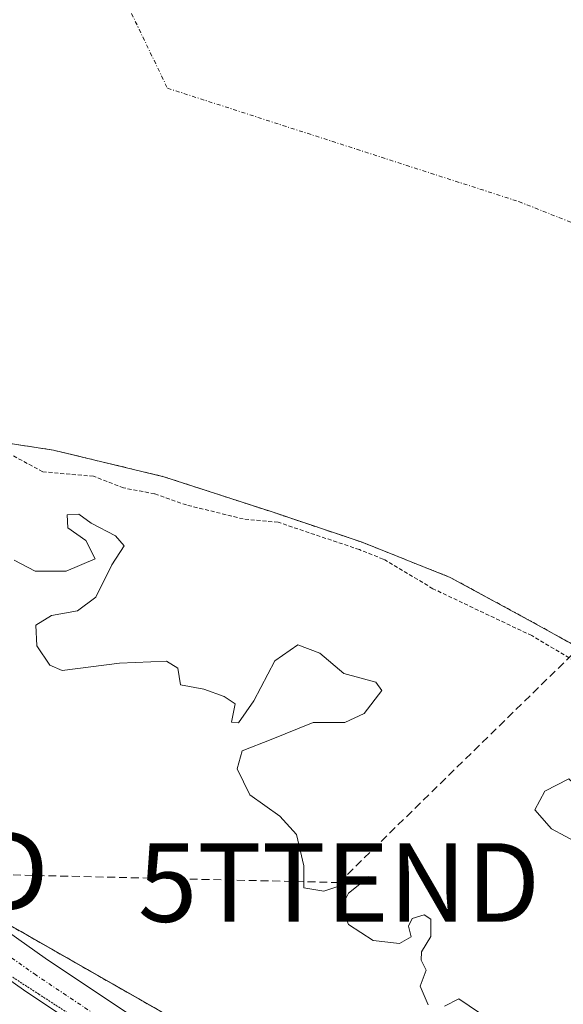
# Model space of a CAD drawing. Units: metres. Extents: x 573660 to 577140, y 4696435 to 4698786.
# Drawn here: x 575949 to 576018, y 4696553 to 4696678 of the extents above; entities that cross this region are included whole.
import ezdxf
from ezdxf.enums import TextEntityAlignment as Align

# ---------------------------------------------------------------- set-up
doc = ezdxf.new("R2010")
doc.units = ezdxf.units.M
doc.header["$MEASUREMENT"] = 0
for name, pattern in [('TRAZO_Y_PUNTO', [1, 0.5, -0.25, 0, -0.25]), ('TRAZOS', [0.75, 0.5, -0.25]), ('TRAZOS2', [0.375, 0.25, -0.125]), ('TRAZOSX2', [1.5, 1, -0.5])]:
    doc.linetypes.add(name, pattern=pattern)
doc.layers.get('0').update_dxf_attribs({"lineweight": 5})
for name, color, linetype, lineweight in [('Arbolado forestal', 92, 'TRAZOS', 0), ('Arbolado forestal CxS', 92, 'Continuous', 0), ('Conducción de hidrocarburos lineal', 6, 'TRAZOSX2', 0), ('Corriente natural Cxs', 5, 'Continuous', 13), ('Corriente natural eje', 5, 'TRAZO_Y_PUNTO', 0), ('Corriente natural superficial', 5, 'Continuous', 13), ('Cultivos herbáceos CxS', 92, 'Continuous', 0), ('Curva de nivel auxiliar', 36, 'TRAZOS', 0), ('Curva de nivel normal', 36, 'Continuous', 0), ('Pista pavimentada', 135, 'Continuous', 13), ('Pista pavimentada Cxs', 135, 'Continuous', 0), ('Pista pavimentada eje', 135, 'TRAZO_Y_PUNTO', 0), ('Suelo desnudo', 252, 'Continuous', 0), ('Suelo desnudo CxS', 43, 'Continuous', 0), ('Torre de tendido puntual', 7, 'Continuous', 0), ('Vía pecuaria eje', 92, 'TRAZOS2', 0)]:
    doc.layers.add(name, color=color, linetype=linetype, lineweight=lineweight)

# ---------------------------------------------------------------- blocks, each defined once
blk = doc.blocks.new('*U169')
at = {"layer": 'Suelo desnudo CxS', "color": 43, "linetype": 'Continuous', "lineweight": 0}
blk.add_polyline3d([(576023.25, 4696595.94, 312.22), (576013.36, 4696601.43, 312.07), (576003.41, 4696606.82, 312.01), (575992.2, 4696611.29, 312.43), (575980.75, 4696615.14, 312.27), (575966.95, 4696619.63, 312.2), (575952.91, 4696623.01, 312.41), (575941.81, 4696624.69, 312.38)], dxfattribs=at)
blk = doc.blocks.new('5TTEND')
blk.add_text('5TTEND', height=10).set_placement((0, 0), align=Align.MIDDLE_CENTER)

msp = doc.modelspace()

# ---------------------------------------------------------------- linework, layer by layer
at = {"layer": 'Arbolado forestal', "color": 92, "linetype": 'TRAZOS', "lineweight": 0}
for points in [[(575901.56, 4696640.18, 311.98), (575902.46, 4696638.41, 312.01), (575905.36, 4696634.66, 312.27), (575910.8, 4696630.57, 312.63), (575913.78, 4696629.24, 312.74), (575916.94, 4696628.45, 312.74), (575923.82, 4696627.38, 312.58), (575930.7, 4696626.34, 313), (575941.81, 4696624.69, 312.38), (575952.91, 4696623.01, 312.41), (575966.95, 4696619.63, 312.2), (575980.75, 4696615.14, 312.27), (575992.2, 4696611.29, 312.43), (576003.41, 4696606.82, 312.01), (576013.36, 4696601.43, 312.07), (576023.25, 4696595.94, 312.22), (576038.68, 4696588.76, 312.5), (576054.42, 4696582.3, 312.08), (576069.53, 4696576.94, 312.21), (576084.75, 4696571.94, 312.35), (576098.75, 4696567.67, 312.11), (576112.72, 4696563.36, 311.7)], [(576160.47, 4696461.86, 315.96), (576155.63, 4696464.57, 315.9), (576130.67, 4696468.44, 316.21), (576085.72, 4696483.6, 316.49), (576027.71, 4696516.71, 316.66), (576026.74, 4696517.26, 316.67), (575939.96, 4696566.79, 316.85), (575913.68, 4696581.78, 317.42), (575909.27, 4696587.25, 317.48), (575899.46, 4696599.41, 318.16)]]:
    msp.add_polyline3d(points, dxfattribs=at)
at = {"layer": 'Arbolado forestal CxS', "color": 92, "linetype": 'Continuous', "lineweight": 0}
msp.add_polyline3d([(576085.72, 4696483.6, 316.49), (575913.68, 4696581.78, 317.42), (575899.46, 4696599.41, 318.16), (575895.89, 4696608.05, 318.19), (575893.81, 4696618.92, 316.63), (575894.15, 4696627.93, 315.02), (575901.37, 4696639.94, 312), (575901.56, 4696640.18, 311.98), (575902.46, 4696638.41, 312.01), (575905.36, 4696634.66, 312.27), (575910.8, 4696630.57, 312.63), (575913.78, 4696629.24, 312.74), (575916.94, 4696628.45, 312.74), (575923.82, 4696627.38, 312.58), (575930.7, 4696626.34, 313), (575941.81, 4696624.69, 312.38), (575952.91, 4696623.01, 312.41), (575966.95, 4696619.63, 312.2), (575980.75, 4696615.14, 312.27), (575992.2, 4696611.29, 312.43), (576003.41, 4696606.82, 312.01), (576013.36, 4696601.43, 312.07), (576023.25, 4696595.94, 312.22)], dxfattribs=at)
at = {"layer": 'Conducción de hidrocarburos lineal', "color": 6, "linetype": 'TRAZOSX2', "lineweight": 0}
msp.add_polyline3d([(576200.91, 4696658.36, 316.27), (576153.45, 4696689.32, 316.18), (576112.28, 4696688.2, 315.68), (575989.27, 4696568, 314.91), (575926.73, 4696569.45, 316.75), (575892.3, 4696570.78, 318.04), (575821.44, 4696582.51, 317.78), (575792.51, 4696565.28, 317.44), (575629.87, 4696464.56, 317.12), (575616.19, 4696455.98, 317.01)], dxfattribs=at)
at = {"layer": 'Corriente natural Cxs', "color": 5, "linetype": 'Continuous', "lineweight": 13}
msp.add_polyline3d([(576023.25, 4696595.94, 312.22), (576013.36, 4696601.43, 312.07), (576003.41, 4696606.82, 312.01), (575992.2, 4696611.29, 312.43), (575980.75, 4696615.14, 312.27), (575966.95, 4696619.63, 312.2), (575952.91, 4696623.01, 312.41), (575941.81, 4696624.69, 312.38), (575930.7, 4696626.34, 313), (575923.82, 4696627.38, 312.58), (575916.94, 4696628.45, 312.74), (575913.78, 4696629.24, 312.74), (575910.8, 4696630.57, 312.63), (575905.36, 4696634.66, 312.27), (575902.46, 4696638.41, 312.01), (575900.37, 4696642.53, 312.1), (575900.18, 4696643.12, 312.11), (575900.18, 4696643.12, 312.11), (575914.95, 4696663.12, 311.91), (575926.49, 4696678.81, 312.13)], dxfattribs=at)
at = {"layer": 'Corriente natural eje', "color": 5, "linetype": 'TRAZO_Y_PUNTO', "lineweight": 0}
msp.add_polyline3d([(575949.03, 4696707.29, 311.72), (575967.43, 4696669.05, 311.74), (576012.15, 4696654.62, 311.6), (576105.09, 4696617.86, 311.4), (576150.69, 4696597.17, 311.36), (576196.29, 4696576.47, 311.33), (576317.53, 4696518.83, 311.32), (576397.56, 4696464.42, 311.31)], dxfattribs=at)
at = {"layer": 'Corriente natural superficial', "color": 5, "linetype": 'Continuous', "lineweight": 13}
msp.add_polyline3d([(576112.72, 4696563.36, 311.7), (576098.75, 4696567.67, 312.11), (576084.75, 4696571.94, 312.35), (576069.53, 4696576.94, 312.21), (576054.42, 4696582.3, 312.08), (576038.68, 4696588.76, 312.5), (576023.25, 4696595.94, 312.22), (576013.36, 4696601.43, 312.07), (576003.41, 4696606.82, 312.01), (575992.2, 4696611.29, 312.43), (575980.75, 4696615.14, 312.27), (575966.95, 4696619.63, 312.2), (575952.91, 4696623.01, 312.41), (575941.81, 4696624.69, 312.38), (575930.7, 4696626.34, 313), (575923.82, 4696627.38, 312.58), (575916.94, 4696628.45, 312.74), (575913.78, 4696629.24, 312.74), (575910.8, 4696630.57, 312.63), (575905.36, 4696634.66, 312.27), (575902.46, 4696638.41, 312.01), (575900.37, 4696642.53, 312.1), (575900.18, 4696643.12, 312.11)], dxfattribs=at)
at = {"layer": 'Cultivos herbáceos CxS', "color": 92, "linetype": 'Continuous', "lineweight": 0}
for points in [[(576160.47, 4696461.86, 315.96), (575968.72, 4696459.79, 317.83), (575967.05, 4696463.01, 317.6), (575953.3, 4696487.17, 316.93), (575932.41, 4696475.63, 317.62), (575930.08, 4696489.56, 316.87), (575930.05, 4696489.74, 316.88), (575924.82, 4696516.98, 316.91), (575924.81, 4696517.03, 316.91), (575924.75, 4696517.31, 316.92), (575916.42, 4696552.71, 316.96), (575916.36, 4696552.95, 316.95), (575916.21, 4696553.45, 316.93), (575916.17, 4696553.56, 316.93), (575913.61, 4696560.78, 317.26), (575912.83, 4696563.75, 317.54), (575912.76, 4696564, 317.56), (575904.2, 4696587.97, 317.89), (575904.15, 4696588.1, 317.89), (575900.27, 4696597.46, 318.15), (575899.46, 4696599.41, 318.16), (575913.68, 4696581.78, 317.42), (576085.72, 4696483.6, 316.49), (576130.67, 4696468.44, 316.21)], [(576160.47, 4696461.86, 315.96), (576155.63, 4696464.57, 315.9), (576130.67, 4696468.44, 316.21), (576085.72, 4696483.6, 316.49), (576027.71, 4696516.71, 316.66), (576026.74, 4696517.26, 316.67), (575939.96, 4696566.79, 316.85), (575913.68, 4696581.78, 317.42), (575909.27, 4696587.25, 317.48), (575899.46, 4696599.41, 318.16)]]:
    msp.add_polyline3d(points, dxfattribs=at)
at = {"layer": 'Curva de nivel auxiliar', "color": 36, "linetype": 'TRAZOS', "lineweight": 0}
msp.add_polyline3d([(576020.5, 4696595.43, 312.5), (576013.8, 4696599.41, 312.5), (576001.21, 4696605.38, 312.5), (575995.11, 4696609.03, 312.5), (575994.89, 4696609.14, 312.5), (575991.86, 4696610.35, 312.5), (575981.51, 4696613.83, 312.5), (575977.07, 4696614.25, 312.5), (575969.84, 4696616.03, 312.5), (575965.8, 4696617.45, 312.5), (575961.84, 4696618.2, 312.5), (575958.02, 4696619.68, 312.5), (575951.56, 4696620.25, 312.5), (575946.39, 4696623.04, 312.5)], dxfattribs=at)
at = {"layer": 'Curva de nivel normal', "color": 36, "linetype": 'Continuous', "lineweight": 0}
for points in [[(575947.92, 4696608.99, 315), (575950.59, 4696607.59, 315), (575954.52, 4696607.6, 315), (575958.22, 4696609.18, 315), (575957.04, 4696611.52, 315), (575954.74, 4696613.11, 315), (575954.65, 4696614.77, 315), (575956.15, 4696614.85, 315), (575957.73, 4696613.73, 315), (575960.8, 4696612.12, 315), (575961.93, 4696610.83, 315), (575960.35, 4696608.43, 315), (575958.33, 4696604.29, 315), (575956, 4696602.58, 315), (575952.66, 4696601.96, 315), (575950.66, 4696600.76, 315), (575950.79, 4696598.09, 315), (575952.46, 4696595.66, 315), (575954.05, 4696594.96, 315), (575961.34, 4696595.89, 315), (575967.32, 4696596.15, 315), (575968.77, 4696595.25, 315), (575969.1, 4696593.17, 315), (575972.06, 4696592.6, 315), (575974.66, 4696591.65, 315), (575976.05, 4696590.73, 315), (575975.59, 4696588.42, 315), (575976.46, 4696588.32, 315), (575978.44, 4696591.13, 315), (575981.1, 4696596.2, 315), (575984.01, 4696598.24, 315), (575986.84, 4696597.19, 315), (575989.9, 4696594.58, 315), (575993.96, 4696593.48, 315), (575994.7, 4696592.41, 315), (575992.48, 4696589.5, 315), (575989.99, 4696588.36, 315), (575985.99, 4696588.34, 315), (575980.65, 4696586.18, 315), (575976.94, 4696584.75, 315), (575976.3, 4696582.48, 315), (575977.93, 4696579.17, 315), (575981.75, 4696576.46, 315), (575983.86, 4696574.09, 315), (575984.78, 4696570.13, 315), (575984.78, 4696567.34, 315), (575987.32, 4696566.92, 315), (575992.99, 4696568.78, 315), (575993.99, 4696568.66, 315), (575992.32, 4696568.13, 315), (575990.49, 4696566.63, 315), (575989.6, 4696564.88, 315), (575990.49, 4696562.67, 315), (575993.6, 4696560.61, 315), (575996.98, 4696560.24, 315), (575998.43, 4696561.1, 315), (575998.1, 4696562.44, 315), (575998.58, 4696563.41, 315), (576000.1, 4696563.91, 315), (576000.96, 4696563.32, 315), (576000.97, 4696561.12, 315), (575999.77, 4696559.2, 315), (575999.72, 4696558.13, 315), (576000.35, 4696556.86, 315), (575999.6, 4696554.83, 315), (576000.62, 4696552.44, 315)], [(576027.89, 4696568.19, 315), (576030.27, 4696568.88, 315), (576031.7, 4696570.66, 315), (576031.21, 4696572.67, 315), (576028.28, 4696575.4, 315), (576021.54, 4696578.41, 315), (576018.51, 4696581.19, 315), (576015.48, 4696579.63, 315), (576014.2, 4696577.24, 315), (576016.32, 4696574.83, 315), (576019.78, 4696572.97, 315), (576021.61, 4696570.33, 315), (576024.11, 4696568.62, 315), (576027.89, 4696568.19, 315)], [(576002.69, 4696552.27, 315), (576004.53, 4696553.21, 315), (576007.14, 4696551.42, 315)]]:
    msp.add_polyline3d(points, dxfattribs=at)
at = {"layer": 'Pista pavimentada', "color": 135, "linetype": 'Continuous', "lineweight": 13}
for points in [[(575897.3, 4696596.48, 318.13), (575902.06, 4696592.71, 318.03), (575907.08, 4696588.83, 317.65), (575914.89, 4696583.19, 317.35), (575922.76, 4696577.63, 317.11), (575930.79, 4696572.61, 317.08), (575938.83, 4696567.58, 316.88), (575951.87, 4696558.38, 316.85), (575965.13, 4696549.53, 316.72), (575981.46, 4696540.75, 316.56), (575997.9, 4696532.19, 316.52), (576012.51, 4696524.68, 316.59), (576027.08, 4696517.08, 316.67), (576043.79, 4696507.1, 316.31), (576060.3, 4696496.73, 316.32), (576076.08, 4696487.59, 316.54), (576092.11, 4696478.81, 316.64), (576101.35, 4696474.52, 316.57), (576110.99, 4696471.13, 316.29), (576120.47, 4696468.6, 316.54), (576130.06, 4696466.59, 316.33), (576139.59, 4696465.13, 316.26), (576149.13, 4696463.71, 316.41), (576157.8, 4696461.83, 316.08)], [(576109.54, 4696466.45, 316.37), (576099.51, 4696469.98, 316.37), (576089.9, 4696474.44, 316.54), (576073.68, 4696483.32, 316.61), (576057.77, 4696492.54, 316.56), (576041.24, 4696502.92, 316.57), (576024.69, 4696512.81, 316.63), (576010.26, 4696520.33, 316.44), (575995.65, 4696527.84, 316.54), (575979.17, 4696536.43, 316.52), (575962.61, 4696545.33, 316.69), (575949.1, 4696554.35, 316.75), (575936.12, 4696563.5, 316.73), (575928.2, 4696568.46, 316.8), (575920.17, 4696573.48, 317.17), (575917.62, 4696574.5, 317.24), (575915.08, 4696575.52, 317.37), (575913.25, 4696575.3, 317.49), (575911.43, 4696573.98, 317.64), (575910.2, 4696572.77, 317.76), (575909.64, 4696571.36, 317.83), (575909.36, 4696567.25, 317.92), (575909.21, 4696565, 317.94)]]:
    msp.add_polyline3d(points, dxfattribs=at)
at = {"layer": 'Pista pavimentada Cxs', "color": 135, "linetype": 'Continuous', "lineweight": 0}
msp.add_polyline3d([(575962.61, 4696545.33, 316.69), (575949.1, 4696554.35, 316.75), (575936.12, 4696563.5, 316.73), (575928.2, 4696568.46, 316.8), (575920.17, 4696573.48, 317.17), (575917.62, 4696574.5, 317.24), (575915.08, 4696575.52, 317.37), (575913.25, 4696575.3, 317.49), (575911.43, 4696573.98, 317.64), (575910.2, 4696572.77, 317.76), (575909.64, 4696571.36, 317.83), (575909.36, 4696567.25, 317.92), (575909.21, 4696565, 317.94), (575909.21, 4696565, 317.94), (575901.38, 4696586.95, 318.07), (575897.3, 4696596.48, 318.13), (575902.06, 4696592.71, 318.03), (575907.08, 4696588.83, 317.65), (575914.89, 4696583.19, 317.35), (575922.76, 4696577.63, 317.11), (575930.79, 4696572.61, 317.08), (575938.83, 4696567.58, 316.88), (575951.87, 4696558.38, 316.85), (575965.13, 4696549.53, 316.72)], dxfattribs=at)
at = {"layer": 'Pista pavimentada eje', "color": 135, "linetype": 'TRAZO_Y_PUNTO', "lineweight": 0}
msp.add_polyline3d([(575898.18, 4696583.62, 318.09), (575905.56, 4696582.22, 317.93), (575909.76, 4696581.13, 317.67), (575914.42, 4696578.64, 317.41), (575921.47, 4696575.56, 317.17), (575929.5, 4696570.54, 317), (575933.46, 4696568.06, 316.99), (575937.48, 4696565.54, 316.88), (575944, 4696560.94, 316.69), (575950.49, 4696556.37, 316.87), (575963.87, 4696547.43, 316.79), (575980.32, 4696538.59, 316.73), (575988.56, 4696534.3, 316.63), (575996.78, 4696530.02, 316.64), (576011.39, 4696522.51, 316.62), (576018.6, 4696518.75, 316.7)], dxfattribs=at)
at = {"layer": 'Suelo desnudo', "color": 252, "linetype": 'Continuous', "lineweight": 0}
msp.add_polyline3d([(575901.56, 4696640.18, 311.98), (575902.46, 4696638.41, 312.01), (575905.36, 4696634.66, 312.27), (575910.8, 4696630.57, 312.63), (575913.78, 4696629.24, 312.74), (575916.94, 4696628.45, 312.74), (575923.82, 4696627.38, 312.58), (575930.7, 4696626.34, 313), (575941.81, 4696624.69, 312.38), (575952.91, 4696623.01, 312.41), (575966.95, 4696619.63, 312.2), (575980.75, 4696615.14, 312.27), (575992.2, 4696611.29, 312.43), (576003.41, 4696606.82, 312.01), (576013.36, 4696601.43, 312.07), (576023.25, 4696595.94, 312.22), (576038.68, 4696588.76, 312.5), (576054.42, 4696582.3, 312.08), (576069.53, 4696576.94, 312.21), (576084.75, 4696571.94, 312.35), (576098.75, 4696567.67, 312.11), (576112.72, 4696563.36, 311.7)], dxfattribs=at)
at = {"layer": 'Vía pecuaria eje', "color": 92, "linetype": 'TRAZOS2', "lineweight": 0}
msp.add_polyline3d([(575938.97, 4696561.49, 316.64), (575939.54, 4696561.14, 316.63), (575943.19, 4696558.9, 316.64), (575947.11, 4696556.35, 316.78), (575951.04, 4696553.81, 316.91), (575954.96, 4696551.26, 316.83), (575958.89, 4696548.72, 316.84), (575962.81, 4696546.17, 316.74), (575966.74, 4696543.63, 316.67), (575970.66, 4696541.08, 316.56), (575974.75, 4696539.04, 316.62), (575978.83, 4696537, 316.58), (575982.92, 4696534.96, 316.51), (575987, 4696532.92, 316.58), (575991.08, 4696530.88, 316.45), (575995.17, 4696528.83, 316.56), (575999.25, 4696526.79, 316.5), (576003.33, 4696524.75, 316.44), (576007.59, 4696522.43, 316.56), (576011.85, 4696520.1, 316.48), (576016.11, 4696517.78, 316.64), (576020.36, 4696515.45, 316.66)], dxfattribs=at)

# ---------------------------------------------------------------- block references
at = {"layer": 'Suelo desnudo CxS', "color": 43, "linetype": 'Continuous', "lineweight": 0}
msp.add_blockref('*U169', (0, 0), dxfattribs=at)
at = {"layer": 'Torre de tendido puntual', "linetype": 'Continuous', "lineweight": 0}
for p in [(575926.73, 4696569.45, 316.44), (575989.27, 4696568, 314.92)]:
    msp.add_blockref('5TTEND', p, dxfattribs=at)

doc.saveas('drawing.dxf')
